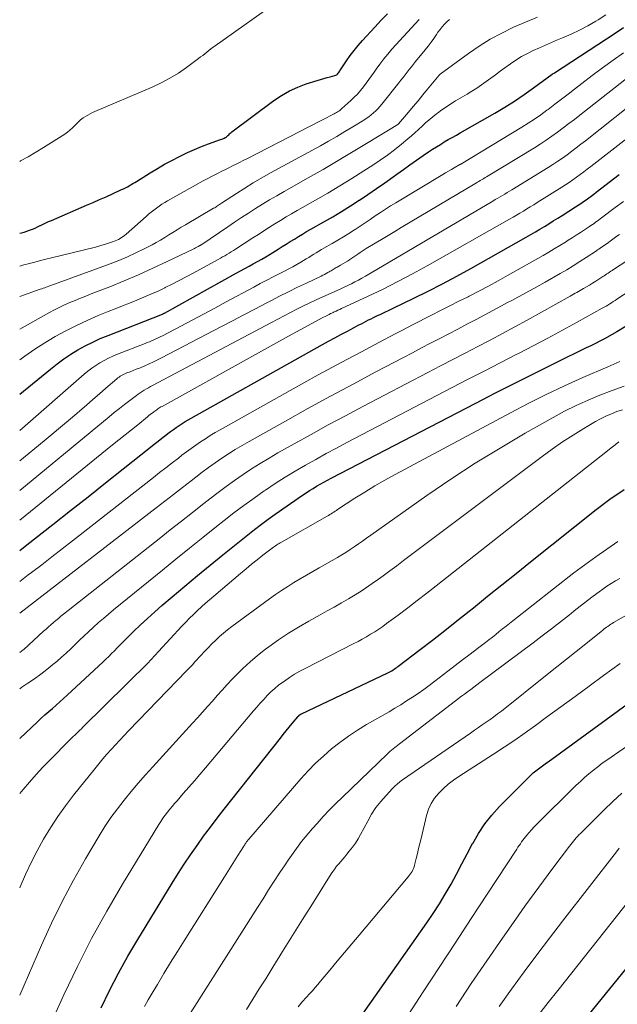
# Model space of a CAD drawing. Units: feet. Extents: x 1924999 to 1930005, y 495678 to 500008.
# Drawn here: x 1925000 to 1925113, y 497056 to 497242 of the extents above; entities that cross this region are included whole.
import ezdxf

# ---------------------------------------------------------------- set-up
doc = ezdxf.new("R2010")
doc.units = ezdxf.units.FT
doc.header["$LTSCALE"] = 100
doc.header["$MEASUREMENT"] = 0
doc.layers.add('CONTOUR INDEX', color=32, linetype='Continuous', lineweight=25)
doc.layers.add('CONTOUR INTERMEDIATE', color=40, linetype='Continuous', lineweight=15)

msp = doc.modelspace()

# ---------------------------------------------------------------- linework, layer by layer
at = {"layer": 'CONTOUR INDEX', "flags": 128}
for points, elevation in [([(1925000, 497201.39), (1925000.32, 497201.46), (1925000.85, 497201.6), (1925001.37, 497201.77), (1925001.88, 497201.96), (1925002.39, 497202.16), (1925002.89, 497202.38), (1925003.39, 497202.61), (1925003.88, 497202.85), (1925003.92, 497202.86), (1925004.42, 497203.11), (1925004.94, 497203.36), (1925005.45, 497203.59), (1925005.97, 497203.82), (1925012.63, 497206.67), (1925013.86, 497207.2), (1925015.08, 497207.74), (1925016.31, 497208.29), (1925017.53, 497208.84), (1925019.23, 497209.62), (1925019.59, 497209.8), (1925019.95, 497209.98), (1925020.31, 497210.17), (1925020.66, 497210.36), (1925021, 497210.57), (1925021.35, 497210.77), (1925021.69, 497210.98), (1925022.04, 497211.19), (1925024.63, 497212.8), (1925025.98, 497213.61), (1925027.34, 497214.4), (1925028.73, 497215.15), (1925030.12, 497215.87), (1925030.37, 497216), (1925031.66, 497216.62), (1925032.97, 497217.2), (1925034.3, 497217.74), (1925035.64, 497218.25), (1925037.91, 497219.05), (1925038.13, 497219.13), (1925038.34, 497219.22), (1925038.55, 497219.33), (1925038.76, 497219.43), (1925038.81, 497219.46), (1925038.98, 497219.57), (1925039.14, 497219.69), (1925039.29, 497219.83), (1925039.43, 497219.98), (1925039.57, 497220.13), (1925039.72, 497220.28), (1925039.87, 497220.42), (1925040.03, 497220.54), (1925047.96, 497226.42), (1925049.39, 497227.38), (1925050.88, 497228.24), (1925052.44, 497228.94), (1925054.05, 497229.55), (1925056.12, 497230.22), (1925056.74, 497230.41), (1925057.35, 497230.59), (1925057.97, 497230.77), (1925058.59, 497230.93), (1925059.46, 497231.16), (1925059.64, 497231.22), (1925059.8, 497231.31), (1925059.95, 497231.43), (1925060.07, 497231.57), (1925060.19, 497231.73), (1925060.3, 497231.89), (1925060.41, 497232.06), (1925060.52, 497232.22), (1925061.66, 497233.93), (1925062.37, 497234.93), (1925063.1, 497235.9), (1925063.87, 497236.84), (1925064.68, 497237.76), (1925067, 497240.3), (1925068.17, 497241.56), (1925069.35, 497242.8)], 660), ([(1925000, 497171.04), (1925005.79, 497175.79), (1925007.04, 497176.77), (1925008.31, 497177.7), (1925009.63, 497178.57), (1925010.98, 497179.39), (1925012.36, 497180.16), (1925013.77, 497180.88), (1925015.21, 497181.53), (1925016.67, 497182.14), (1925026.97, 497186.16), (1925027.01, 497186.18), (1925027.11, 497186.23), (1925027.16, 497186.26), (1925027.22, 497186.29), (1925027.27, 497186.32), (1925027.32, 497186.34), (1925040.86, 497193.84), (1925041.66, 497194.29), (1925042.46, 497194.73), (1925043.26, 497195.17), (1925044.07, 497195.6), (1925044.86, 497196.05), (1925045.66, 497196.5), (1925046.44, 497196.97), (1925047.22, 497197.44), (1925048.77, 497198.4), (1925049.53, 497198.88), (1925050.29, 497199.35), (1925051.05, 497199.83), (1925051.81, 497200.31), (1925052.57, 497200.78), (1925053.34, 497201.25), (1925054.11, 497201.7), (1925054.89, 497202.15), (1925057.35, 497203.54), (1925059.04, 497204.52), (1925060.73, 497205.52), (1925062.39, 497206.56), (1925064.04, 497207.62), (1925064.08, 497207.65), (1925065.7, 497208.72), (1925067.3, 497209.81), (1925068.88, 497210.93), (1925070.45, 497212.06), (1925071.15, 497212.57), (1925072.37, 497213.45), (1925073.6, 497214.33), (1925074.84, 497215.19), (1925076.08, 497216.04), (1925077.14, 497216.75), (1925077.87, 497217.23), (1925078.6, 497217.71), (1925079.35, 497218.16), (1925080.1, 497218.61), (1925080.85, 497219.05), (1925081.61, 497219.48), (1925082.37, 497219.92), (1925083.12, 497220.35), (1925089.61, 497224.05), (1925091.49, 497225.17), (1925093.34, 497226.33), (1925095.15, 497227.55), (1925096.93, 497228.81), (1925100.43, 497231.38), (1925100.55, 497231.47), (1925100.66, 497231.52), (1925100.82, 497231.6), (1925100.84, 497231.61), (1925100.86, 497231.63), (1925100.88, 497231.64), (1925100.91, 497231.65), (1925112.31, 497239.16), (1925113.88, 497240.2)], 680), ([(1925000, 497141.56), (1925001.37, 497142.63), (1925006.27, 497146.49), (1925009.58, 497149.1), (1925012.89, 497151.71), (1925016.19, 497154.33), (1925019.5, 497156.94), (1925024.67, 497161.05), (1925025.39, 497161.61), (1925026.1, 497162.18), (1925026.82, 497162.74), (1925027.54, 497163.3), (1925027.93, 497163.61), (1925028.46, 497164.01), (1925028.99, 497164.4), (1925029.53, 497164.78), (1925030.08, 497165.16), (1925030.63, 497165.52), (1925031.2, 497165.87), (1925031.76, 497166.21), (1925032.34, 497166.54), (1925057.15, 497180.41), (1925058.28, 497181.03), (1925059.42, 497181.66), (1925060.56, 497182.27), (1925061.7, 497182.88), (1925063.08, 497183.62), (1925063.54, 497183.86), (1925063.99, 497184.1), (1925064.45, 497184.33), (1925064.9, 497184.57), (1925065.36, 497184.81), (1925065.82, 497185.04), (1925066.28, 497185.27), (1925066.74, 497185.49), (1925067.36, 497185.79), (1925068.13, 497186.16), (1925068.9, 497186.54), (1925069.67, 497186.91), (1925070.44, 497187.28), (1925074.35, 497189.16), (1925077.07, 497190.5), (1925079.77, 497191.88), (1925082.44, 497193.3), (1925085.09, 497194.76), (1925095.56, 497200.66), (1925096.42, 497201.15), (1925097.28, 497201.65), (1925098.13, 497202.15), (1925098.98, 497202.67), (1925099.82, 497203.19), (1925100.66, 497203.71), (1925101.5, 497204.23), (1925102.34, 497204.76), (1925104.87, 497206.36), (1925105.37, 497206.69), (1925105.87, 497207.02), (1925106.36, 497207.36), (1925106.85, 497207.71), (1925107.33, 497208.07), (1925107.81, 497208.42), (1925108.28, 497208.78), (1925108.76, 497209.15), (1925113.09, 497212.45)], 700), ([(1925000, 497106.1), (1925003.39, 497109.27), (1925004.08, 497109.91), (1925004.77, 497110.54), (1925005.48, 497111.16), (1925006.18, 497111.77), (1925006.89, 497112.39), (1925007.59, 497113.01), (1925008.28, 497113.63), (1925008.97, 497114.27), (1925015.73, 497120.55), (1925016.28, 497121.07), (1925016.82, 497121.59), (1925017.34, 497122.11), (1925017.86, 497122.65), (1925018.38, 497123.19), (1925018.91, 497123.72), (1925019.44, 497124.25), (1925019.97, 497124.77), (1925021.49, 497126.26), (1925022.8, 497127.52), (1925024.12, 497128.76), (1925025.47, 497129.97), (1925026.83, 497131.16), (1925028.79, 497132.83), (1925031.15, 497134.84), (1925033.52, 497136.83), (1925035.92, 497138.79), (1925038.32, 497140.75), (1925043.06, 497144.54), (1925044.32, 497145.54), (1925045.6, 497146.52), (1925046.9, 497147.47), (1925048.21, 497148.4), (1925053.36, 497152), (1925054.01, 497152.44), (1925054.67, 497152.87), (1925055.33, 497153.28), (1925056.01, 497153.68), (1925056.69, 497154.07), (1925057.38, 497154.45), (1925058.07, 497154.83), (1925058.77, 497155.2), (1925086.02, 497169.36), (1925089.77, 497171.29), (1925093.53, 497173.21), (1925097.3, 497175.09), (1925101.08, 497176.96), (1925106.94, 497179.83), (1925107.79, 497180.25), (1925108.65, 497180.68), (1925109.5, 497181.12), (1925110.35, 497181.57), (1925111.83, 497182.35), (1925111.94, 497182.41), (1925112.05, 497182.47), (1925112.15, 497182.53), (1925112.25, 497182.59), (1925112.36, 497182.65), (1925112.46, 497182.72), (1925112.56, 497182.78), (1925112.66, 497182.85), (1925116.48, 497185.22)], 720), ([(1925015.34, 497055.3), (1925016.95, 497058.59), (1925018.63, 497061.84), (1925020.42, 497065.04), (1925022.27, 497068.2), (1925028.74, 497078.8), (1925029.87, 497080.61), (1925031.03, 497082.41), (1925032.23, 497084.18), (1925033.45, 497085.94), (1925034.7, 497087.67), (1925035.98, 497089.39), (1925037.27, 497091.09), (1925038.59, 497092.78), (1925049.17, 497106.15), (1925049.72, 497106.85), (1925050.28, 497107.55), (1925050.85, 497108.24), (1925051.41, 497108.93), (1925052.47, 497110.2), (1925052.51, 497110.25), (1925052.55, 497110.3), (1925052.6, 497110.35), (1925052.64, 497110.4), (1925052.69, 497110.45), (1925052.74, 497110.5), (1925052.8, 497110.54), (1925052.85, 497110.58), (1925052.87, 497110.59), (1925052.94, 497110.64), (1925053.01, 497110.68), (1925053.08, 497110.72), (1925053.15, 497110.75), (1925069.42, 497118.5), (1925069.67, 497118.63), (1925069.92, 497118.76), (1925070.17, 497118.89), (1925070.42, 497119.03), (1925070.65, 497119.18), (1925070.89, 497119.34), (1925071.12, 497119.5), (1925071.35, 497119.67), (1925075.56, 497122.87), (1925077.88, 497124.66), (1925080.2, 497126.45), (1925082.49, 497128.27), (1925084.78, 497130.1), (1925085.59, 497130.76), (1925088.27, 497132.92), (1925090.96, 497135.08), (1925093.65, 497137.24), (1925096.35, 497139.39), (1925108.76, 497149.3), (1925111.35, 497151.24), (1925114.01, 497153.06)], 740), ([(1925063.12, 497051.83), (1925076.77, 497071.3), (1925077.99, 497073.09), (1925079.16, 497074.91), (1925080.28, 497076.76), (1925081.36, 497078.64), (1925082.39, 497080.53), (1925083.42, 497082.44), (1925084.43, 497084.35), (1925085.44, 497086.27), (1925085.45, 497086.3), (1925086.53, 497088.17), (1925087.72, 497089.97), (1925089.07, 497091.65), (1925090.52, 497093.25), (1925096.66, 497099.41), (1925096.89, 497099.62), (1925097.12, 497099.83), (1925097.36, 497100.02), (1925097.61, 497100.21), (1925097.87, 497100.39), (1925098.12, 497100.57), (1925098.37, 497100.75), (1925098.63, 497100.93), (1925098.89, 497101.12), (1925099.15, 497101.31), (1925099.4, 497101.49), (1925099.66, 497101.68), (1925115.28, 497113.05)], 760), ([(1925100.62, 497045.73), (1925132.67, 497085.17)], 780)]:
    msp.add_lwpolyline(points, dxfattribs=dict(at, elevation=elevation))
at = {"layer": 'CONTOUR INTERMEDIATE', "flags": 128}
for points, elevation in [([(1925000, 497214.95), (1925000.18, 497215.04), (1925001.63, 497215.84), (1925003.06, 497216.69), (1925004.47, 497217.55), (1925008.5, 497220.1), (1925009, 497220.45), (1925009.48, 497220.82), (1925009.93, 497221.23), (1925010.36, 497221.66), (1925010.72, 497222.06), (1925010.96, 497222.31), (1925011.21, 497222.54), (1925011.47, 497222.76), (1925011.74, 497222.97), (1925011.99, 497223.16), (1925012.4, 497223.44), (1925012.83, 497223.7), (1925013.27, 497223.94), (1925013.72, 497224.15), (1925024.98, 497228.95), (1925026.68, 497229.75), (1925028.34, 497230.63), (1925029.94, 497231.62), (1925031.49, 497232.69), (1925033.74, 497234.35), (1925034.13, 497234.65), (1925034.53, 497234.95), (1925034.92, 497235.25), (1925035.3, 497235.56), (1925035.69, 497235.87), (1925036.08, 497236.17), (1925036.48, 497236.47), (1925036.88, 497236.76), (1925049.62, 497245.88)], 656), ([(1925000, 497177.49), (1925001, 497178.23), (1925002.86, 497179.52), (1925004.76, 497180.73), (1925006.7, 497181.9), (1925008.68, 497182.99), (1925010.69, 497184.02), (1925012.74, 497184.97), (1925014.82, 497185.86), (1925016.68, 497186.61), (1925018.03, 497187.16), (1925019.38, 497187.7), (1925020.73, 497188.24), (1925022.08, 497188.77), (1925023.43, 497189.32), (1925024.76, 497189.89), (1925026.09, 497190.5), (1925027.4, 497191.12), (1925027.45, 497191.15), (1925028.77, 497191.81), (1925030.09, 497192.49), (1925031.41, 497193.18), (1925032.71, 497193.88), (1925037.45, 497196.47), (1925037.86, 497196.7), (1925038.28, 497196.93), (1925038.69, 497197.16), (1925039.1, 497197.4), (1925039.51, 497197.64), (1925039.91, 497197.88), (1925040.32, 497198.13), (1925040.71, 497198.38), (1925043.99, 497200.52), (1925045.03, 497201.19), (1925046.06, 497201.86), (1925047.1, 497202.52), (1925048.14, 497203.18), (1925049.19, 497203.83), (1925050.24, 497204.47), (1925051.3, 497205.09), (1925052.37, 497205.71), (1925055.8, 497207.64), (1925058.11, 497208.97), (1925060.41, 497210.33), (1925062.68, 497211.73), (1925064.93, 497213.16), (1925066.59, 497214.23), (1925067.99, 497215.16), (1925069.36, 497216.13), (1925070.69, 497217.15), (1925072, 497218.2), (1925073.19, 497219.19), (1925073.88, 497219.78), (1925074.56, 497220.37), (1925075.23, 497220.98), (1925075.89, 497221.59), (1925076.56, 497222.2), (1925077.24, 497222.8), (1925077.94, 497223.37), (1925078.65, 497223.93), (1925078.83, 497224.07), (1925079.65, 497224.68), (1925080.48, 497225.26), (1925081.34, 497225.81), (1925082.21, 497226.35), (1925084.39, 497227.64), (1925085.31, 497228.2), (1925086.23, 497228.79), (1925087.12, 497229.39), (1925088, 497230.02), (1925088.88, 497230.66), (1925089.75, 497231.3), (1925090.62, 497231.94), (1925091.5, 497232.57), (1925092.59, 497233.37), (1925093.62, 497234.07), (1925094.68, 497234.73), (1925095.77, 497235.33), (1925096.89, 497235.88), (1925098.03, 497236.39), (1925099.18, 497236.89), (1925100.33, 497237.38), (1925101.48, 497237.86), (1925102.41, 497238.24), (1925104.02, 497238.95), (1925105.59, 497239.7), (1925107.14, 497240.53), (1925108.65, 497241.4), (1925109.1, 497241.67), (1925110.59, 497242.6)], 676), ([(1925000, 497183.28), (1925005.51, 497186.38), (1925006.47, 497186.9), (1925007.45, 497187.4), (1925008.44, 497187.87), (1925009.45, 497188.31), (1925010.46, 497188.73), (1925011.47, 497189.15), (1925012.49, 497189.56), (1925013.51, 497189.96), (1925016.98, 497191.32), (1925019.72, 497192.43), (1925022.44, 497193.58), (1925025.14, 497194.79), (1925027.82, 497196.05), (1925032.73, 497198.42), (1925032.96, 497198.53), (1925033.19, 497198.65), (1925033.42, 497198.76), (1925033.64, 497198.88), (1925034, 497199.08), (1925034.05, 497199.1), (1925034.09, 497199.13), (1925034.14, 497199.15), (1925034.18, 497199.18), (1925034.23, 497199.2), (1925034.27, 497199.23), (1925034.31, 497199.26), (1925034.36, 497199.29), (1925039.24, 497202.61), (1925040.54, 497203.49), (1925041.84, 497204.35), (1925043.16, 497205.2), (1925044.48, 497206.05), (1925045.81, 497206.87), (1925047.15, 497207.69), (1925048.5, 497208.48), (1925049.86, 497209.26), (1925054.39, 497211.82), (1925057.25, 497213.45), (1925060.1, 497215.11), (1925062.93, 497216.8), (1925065.76, 497218.5), (1925071.35, 497221.93), (1925071.36, 497221.94), (1925071.38, 497221.95), (1925071.4, 497221.96), (1925071.41, 497221.97), (1925071.47, 497222.02), (1925073.32, 497224.22), (1925074.23, 497225.31), (1925075.14, 497226.4), (1925076.04, 497227.49), (1925076.95, 497228.58), (1925079.11, 497231.19), (1925079.15, 497231.24), (1925079.24, 497231.35), (1925079.29, 497231.41), (1925084.63, 497235.3), (1925086.67, 497236.69), (1925088.76, 497237.99), (1925090.92, 497239.16), (1925093.14, 497240.25), (1925095.41, 497241.23), (1925097.7, 497242.15)], 672), ([(1925000, 497189.47), (1925003.89, 497190.84), (1925004.17, 497190.94), (1925004.45, 497191.03), (1925004.73, 497191.13), (1925005.01, 497191.23), (1925005.16, 497191.28), (1925005.51, 497191.4), (1925005.87, 497191.52), (1925006.22, 497191.65), (1925006.57, 497191.78), (1925017.06, 497195.64), (1925018.69, 497196.28), (1925020.31, 497196.96), (1925021.9, 497197.69), (1925023.47, 497198.46), (1925024.96, 497199.23), (1925025.77, 497199.66), (1925026.57, 497200.11), (1925027.36, 497200.58), (1925028.13, 497201.07), (1925028.91, 497201.56), (1925029.69, 497202.05), (1925030.47, 497202.52), (1925031.26, 497202.99), (1925036.59, 497206.11), (1925036.78, 497206.22), (1925036.97, 497206.34), (1925037.15, 497206.46), (1925037.34, 497206.58), (1925037.53, 497206.7), (1925037.71, 497206.82), (1925037.9, 497206.94), (1925038.08, 497207.06), (1925040.87, 497208.88), (1925042.46, 497209.9), (1925044.07, 497210.89), (1925045.7, 497211.84), (1925047.34, 497212.77), (1925056.72, 497217.91), (1925058.27, 497218.78), (1925059.81, 497219.66), (1925061.33, 497220.56), (1925062.85, 497221.48), (1925064.9, 497222.74), (1925065.38, 497223.05), (1925065.84, 497223.38), (1925066.3, 497223.73), (1925066.74, 497224.09), (1925067.16, 497224.48), (1925067.56, 497224.88), (1925067.95, 497225.31), (1925068.31, 497225.74), (1925071.53, 497229.77), (1925071.92, 497230.27), (1925072.32, 497230.77), (1925072.71, 497231.27), (1925073.1, 497231.77), (1925073.49, 497232.28), (1925073.89, 497232.78), (1925074.28, 497233.27), (1925074.68, 497233.77), (1925076.49, 497236.01), (1925077.04, 497236.71), (1925077.59, 497237.43), (1925078.11, 497238.16), (1925078.63, 497238.9), (1925078.9, 497239.3), (1925079.29, 497239.83), (1925079.69, 497240.34), (1925080.14, 497240.83), (1925080.6, 497241.29), (1925081.1, 497241.71)], 668), ([(1925000, 497195.21), (1925000.78, 497195.41), (1925001.82, 497195.68), (1925002.86, 497195.96), (1925003.91, 497196.23), (1925004.95, 497196.5), (1925006, 497196.76), (1925014.03, 497198.74), (1925014.75, 497198.92), (1925015.48, 497199.12), (1925016.2, 497199.34), (1925016.91, 497199.57), (1925017.68, 497199.82), (1925018.01, 497199.94), (1925018.33, 497200.07), (1925018.64, 497200.22), (1925018.94, 497200.39), (1925019.23, 497200.57), (1925019.52, 497200.77), (1925019.79, 497200.98), (1925020.06, 497201.2), (1925023.85, 497204.57), (1925024.32, 497204.98), (1925024.8, 497205.38), (1925025.29, 497205.77), (1925025.79, 497206.15), (1925026.31, 497206.51), (1925026.83, 497206.86), (1925027.36, 497207.19), (1925027.9, 497207.51), (1925033.63, 497210.75), (1925034.48, 497211.22), (1925035.34, 497211.68), (1925036.2, 497212.13), (1925037.07, 497212.56), (1925037.47, 497212.75), (1925038.14, 497213.08), (1925038.81, 497213.42), (1925039.48, 497213.75), (1925040.15, 497214.09), (1925040.82, 497214.43), (1925041.49, 497214.77), (1925042.16, 497215.11), (1925042.82, 497215.45), (1925052.97, 497220.68), (1925054.06, 497221.24), (1925055.15, 497221.8), (1925056.25, 497222.35), (1925057.35, 497222.91), (1925059.09, 497223.78), (1925059.31, 497223.9), (1925059.53, 497224.02), (1925059.75, 497224.15), (1925059.97, 497224.29), (1925060.18, 497224.43), (1925060.38, 497224.58), (1925060.58, 497224.74), (1925060.77, 497224.91), (1925062.48, 497226.44), (1925063.11, 497227.04), (1925063.71, 497227.66), (1925064.28, 497228.31), (1925064.83, 497228.99), (1925065.35, 497229.68), (1925065.87, 497230.38), (1925066.38, 497231.09), (1925066.88, 497231.8), (1925067.25, 497232.35), (1925067.95, 497233.32), (1925068.68, 497234.27), (1925069.44, 497235.2), (1925070.23, 497236.1), (1925075.34, 497241.71)], 664), ([(1925000, 497164.17), (1925012.15, 497174.81), (1925012.86, 497175.4), (1925013.58, 497175.96), (1925014.34, 497176.48), (1925015.12, 497176.97), (1925015.92, 497177.42), (1925016.74, 497177.85), (1925017.57, 497178.23), (1925018.42, 497178.58), (1925023.64, 497180.6), (1925024.06, 497180.77), (1925024.47, 497180.93), (1925024.89, 497181.1), (1925025.3, 497181.28), (1925025.7, 497181.46), (1925026.11, 497181.65), (1925026.51, 497181.85), (1925026.91, 497182.05), (1925030.39, 497183.89), (1925032.53, 497185.02), (1925034.67, 497186.15), (1925036.8, 497187.29), (1925038.93, 497188.43), (1925044.17, 497191.25), (1925045.39, 497191.9), (1925046.61, 497192.54), (1925047.84, 497193.18), (1925049.06, 497193.81), (1925049.97, 497194.27), (1925050.74, 497194.68), (1925051.51, 497195.09), (1925052.27, 497195.52), (1925053.02, 497195.95), (1925053.56, 497196.27), (1925054.04, 497196.55), (1925054.52, 497196.84), (1925055, 497197.14), (1925055.47, 497197.44), (1925055.95, 497197.73), (1925056.43, 497198.03), (1925056.91, 497198.31), (1925057.4, 497198.59), (1925058.94, 497199.46), (1925060, 497200.07), (1925061.06, 497200.7), (1925062.1, 497201.35), (1925063.13, 497202.02), (1925063.27, 497202.1), (1925064.23, 497202.74), (1925065.18, 497203.38), (1925066.13, 497204.02), (1925067.08, 497204.67), (1925068.03, 497205.32), (1925068.99, 497205.95), (1925069.96, 497206.56), (1925070.94, 497207.16), (1925079.8, 497212.45), (1925080.34, 497212.77), (1925080.89, 497213.09), (1925081.43, 497213.41), (1925081.97, 497213.73), (1925083.03, 497214.34), (1925083.05, 497214.35), (1925083.06, 497214.36), (1925083.08, 497214.37), (1925083.09, 497214.38), (1925083.16, 497214.42), (1925083.17, 497214.43), (1925083.19, 497214.44), (1925083.2, 497214.44), (1925083.22, 497214.45), (1925094.71, 497221.38), (1925095.93, 497222.14), (1925097.13, 497222.93), (1925098.3, 497223.75), (1925099.46, 497224.6), (1925099.68, 497224.77), (1925100.93, 497225.72), (1925102.18, 497226.68), (1925103.43, 497227.64), (1925104.67, 497228.6), (1925106.04, 497229.67), (1925107.98, 497231.15), (1925109.94, 497232.61), (1925111.92, 497234.04), (1925113.91, 497235.44)], 684), ([(1925000, 497158.45), (1925004.59, 497162.22), (1925006.14, 497163.51), (1925007.68, 497164.8), (1925009.22, 497166.1), (1925010.76, 497167.41), (1925011.35, 497167.92), (1925012.58, 497168.98), (1925013.82, 497170.04), (1925015.05, 497171.1), (1925016.28, 497172.16), (1925018.33, 497173.92), (1925018.54, 497174.1), (1925018.76, 497174.26), (1925018.98, 497174.42), (1925019.22, 497174.56), (1925019.46, 497174.7), (1925019.7, 497174.82), (1925019.95, 497174.94), (1925020.21, 497175.04), (1925020.84, 497175.28), (1925021.42, 497175.51), (1925021.99, 497175.73), (1925022.57, 497175.97), (1925023.14, 497176.2), (1925023.61, 497176.4), (1925024.41, 497176.75), (1925025.21, 497177.12), (1925026, 497177.5), (1925026.78, 497177.9), (1925038.04, 497183.79), (1925040.15, 497184.9), (1925042.26, 497186), (1925044.37, 497187.1), (1925046.48, 497188.2), (1925047.37, 497188.66), (1925049.04, 497189.52), (1925050.72, 497190.37), (1925052.4, 497191.2), (1925054.1, 497192.01), (1925056.84, 497193.32), (1925057.17, 497193.47), (1925057.49, 497193.63), (1925057.81, 497193.8), (1925058.12, 497193.98), (1925058.36, 497194.11), (1925058.55, 497194.22), (1925058.75, 497194.33), (1925058.94, 497194.45), (1925059.14, 497194.57), (1925059.33, 497194.69), (1925059.52, 497194.81), (1925059.72, 497194.92), (1925059.91, 497195.03), (1925060.53, 497195.38), (1925060.96, 497195.63), (1925061.39, 497195.88), (1925061.81, 497196.15), (1925062.22, 497196.41), (1925062.28, 497196.45), (1925062.66, 497196.7), (1925063.05, 497196.96), (1925063.43, 497197.22), (1925063.81, 497197.48), (1925064.2, 497197.74), (1925064.58, 497198), (1925064.97, 497198.25), (1925065.37, 497198.49), (1925067.04, 497199.51), (1925068.27, 497200.25), (1925069.5, 497201), (1925070.74, 497201.74), (1925071.98, 497202.48), (1925086.14, 497210.9), (1925086.38, 497211.04), (1925086.62, 497211.18), (1925086.86, 497211.32), (1925087.1, 497211.46), (1925087.34, 497211.6), (1925087.58, 497211.74), (1925087.82, 497211.89), (1925088.05, 497212.03), (1925097.08, 497217.52), (1925098.2, 497218.23), (1925099.31, 497218.95), (1925100.4, 497219.71), (1925101.48, 497220.48), (1925102.54, 497221.27), (1925103.6, 497222.07), (1925104.65, 497222.88), (1925105.69, 497223.7), (1925116.78, 497232.43)], 688), ([(1925000, 497152.88), (1925016.89, 497166.78), (1925017.85, 497167.56), (1925018.81, 497168.33), (1925019.78, 497169.09), (1925020.76, 497169.84), (1925022.01, 497170.79), (1925022.37, 497171.06), (1925022.74, 497171.31), (1925023.12, 497171.56), (1925023.5, 497171.8), (1925023.89, 497172.02), (1925024.29, 497172.25), (1925024.68, 497172.47), (1925025.08, 497172.68), (1925047.52, 497184.59), (1925048.71, 497185.22), (1925049.9, 497185.85), (1925051.1, 497186.46), (1925052.3, 497187.08), (1925053.51, 497187.68), (1925054.72, 497188.27), (1925055.94, 497188.84), (1925057.17, 497189.4), (1925059.89, 497190.62), (1925060.56, 497190.92), (1925061.22, 497191.23), (1925061.88, 497191.54), (1925062.54, 497191.86), (1925062.57, 497191.87), (1925063.24, 497192.21), (1925063.9, 497192.55), (1925064.55, 497192.91), (1925065.2, 497193.28), (1925089.28, 497207.48), (1925089.72, 497207.74), (1925090.17, 497208), (1925090.62, 497208.26), (1925091.06, 497208.53), (1925091.51, 497208.79), (1925091.95, 497209.06), (1925092.4, 497209.32), (1925092.84, 497209.59), (1925099.68, 497213.8), (1925100.6, 497214.38), (1925101.5, 497214.97), (1925102.39, 497215.59), (1925103.27, 497216.21), (1925104.14, 497216.86), (1925105, 497217.51), (1925105.86, 497218.17), (1925106.71, 497218.84), (1925123.65, 497232.26)], 692), ([(1925000, 497147.25), (1925017.52, 497161.46), (1925018.71, 497162.42), (1925019.89, 497163.38), (1925021.08, 497164.34), (1925022.26, 497165.29), (1925024.13, 497166.79), (1925024.38, 497167), (1925024.64, 497167.2), (1925024.89, 497167.4), (1925025.15, 497167.6), (1925025.28, 497167.71), (1925025.47, 497167.85), (1925025.66, 497167.99), (1925025.85, 497168.12), (1925026.05, 497168.26), (1925026.24, 497168.38), (1925026.44, 497168.51), (1925026.65, 497168.63), (1925026.85, 497168.74), (1925043.89, 497178.21), (1925046.17, 497179.47), (1925048.45, 497180.73), (1925050.73, 497181.98), (1925053.02, 497183.22), (1925057.08, 497185.43), (1925057.34, 497185.57), (1925057.6, 497185.71), (1925057.85, 497185.84), (1925058.11, 497185.97), (1925058.37, 497186.1), (1925058.63, 497186.23), (1925058.9, 497186.35), (1925059.16, 497186.47), (1925059.33, 497186.55), (1925059.68, 497186.71), (1925060.03, 497186.87), (1925060.38, 497187.03), (1925060.73, 497187.19), (1925065.72, 497189.52), (1925068.54, 497190.88), (1925071.35, 497192.29), (1925074.11, 497193.76), (1925076.86, 497195.27), (1925092.41, 497204.07), (1925093.07, 497204.45), (1925093.72, 497204.83), (1925094.37, 497205.21), (1925095.02, 497205.59), (1925095.67, 497205.98), (1925096.32, 497206.38), (1925096.96, 497206.77), (1925097.6, 497207.17), (1925102.28, 497210.08), (1925102.98, 497210.53), (1925103.68, 497211), (1925104.37, 497211.48), (1925105.06, 497211.96), (1925105.73, 497212.46), (1925106.41, 497212.97), (1925107.07, 497213.47), (1925107.74, 497213.99), (1925117.34, 497221.44)], 696), ([(1925000, 497135.71), (1925001.62, 497136.94), (1925002.2, 497137.39), (1925004.15, 497138.88), (1925006.09, 497140.38), (1925008.03, 497141.88), (1925009.96, 497143.39), (1925025.21, 497155.31), (1925026.39, 497156.24), (1925027.57, 497157.16), (1925028.75, 497158.08), (1925029.93, 497159), (1925030.58, 497159.51), (1925031.44, 497160.17), (1925032.32, 497160.82), (1925033.21, 497161.44), (1925034.11, 497162.06), (1925035.02, 497162.65), (1925035.94, 497163.23), (1925036.88, 497163.79), (1925037.82, 497164.33), (1925053.62, 497173.17), (1925056.32, 497174.67), (1925059.02, 497176.15), (1925061.73, 497177.61), (1925064.45, 497179.06), (1925067.73, 497180.79), (1925068.81, 497181.36), (1925069.89, 497181.92), (1925070.98, 497182.49), (1925072.07, 497183.06), (1925073.15, 497183.62), (1925074.24, 497184.18), (1925075.33, 497184.74), (1925076.42, 497185.3), (1925077.68, 497185.94), (1925079.4, 497186.81), (1925081.12, 497187.69), (1925082.85, 497188.56), (1925084.57, 497189.43), (1925084.79, 497189.54), (1925086.62, 497190.48), (1925088.44, 497191.43), (1925090.24, 497192.42), (1925092.03, 497193.42), (1925098.74, 497197.23), (1925099.79, 497197.84), (1925100.85, 497198.46), (1925101.89, 497199.1), (1925102.93, 497199.74), (1925103.44, 497200.07), (1925104.22, 497200.56), (1925104.99, 497201.05), (1925105.76, 497201.55), (1925106.52, 497202.04), (1925107.46, 497202.65), (1925107.76, 497202.85), (1925108.05, 497203.05), (1925108.34, 497203.25), (1925108.63, 497203.46), (1925108.92, 497203.67), (1925109.21, 497203.89), (1925109.49, 497204.1), (1925109.78, 497204.31), (1925112.33, 497206.23), (1925113.91, 497207.4)], 704), ([(1925000, 497115.48), (1925000.41, 497115.76), (1925001.56, 497116.53), (1925002.77, 497117.36), (1925003.96, 497118.22), (1925005.12, 497119.12), (1925006.27, 497120.04), (1925007, 497120.65), (1925007.89, 497121.41), (1925008.77, 497122.19), (1925009.62, 497122.99), (1925010.46, 497123.8), (1925011.3, 497124.62), (1925012.14, 497125.44), (1925012.99, 497126.24), (1925013.85, 497127.03), (1925013.95, 497127.12), (1925014.87, 497127.95), (1925015.8, 497128.76), (1925016.75, 497129.56), (1925017.7, 497130.35), (1925026.92, 497137.87), (1925029.46, 497139.93), (1925032.01, 497141.99), (1925034.56, 497144.03), (1925037.12, 497146.07), (1925038.56, 497147.21), (1925040.42, 497148.65), (1925042.3, 497150.07), (1925044.21, 497151.44), (1925046.14, 497152.79), (1925046.34, 497152.94), (1925048.2, 497154.17), (1925050.07, 497155.38), (1925051.98, 497156.53), (1925053.9, 497157.66), (1925055.84, 497158.75), (1925057.8, 497159.83), (1925059.76, 497160.89), (1925061.73, 497161.93), (1925081.59, 497172.29), (1925084.6, 497173.85), (1925087.61, 497175.41), (1925090.62, 497176.96), (1925093.64, 497178.5), (1925094.1, 497178.74), (1925096.88, 497180.18), (1925099.65, 497181.63), (1925102.4, 497183.12), (1925105.14, 497184.62), (1925109.9, 497187.25), (1925110.25, 497187.45), (1925110.6, 497187.65), (1925110.95, 497187.86), (1925111.29, 497188.08), (1925111.64, 497188.29), (1925111.98, 497188.51), (1925112.32, 497188.73), (1925112.66, 497188.95), (1925138.79, 497205.97)], 716), ([(1925110.42, 497199.21), (1925110.51, 497199.28), (1925110.61, 497199.34), (1925110.7, 497199.41), (1925110.79, 497199.48), (1925111.61, 497200.09), (1925112.11, 497200.46), (1925112.62, 497200.82), (1925113.13, 497201.18)], 708), ([(1925000, 497129.72), (1925025.73, 497149.59), (1925027.38, 497150.87), (1925029.03, 497152.15), (1925030.68, 497153.43), (1925032.32, 497154.71), (1925033.22, 497155.41), (1925034.43, 497156.33), (1925035.64, 497157.23), (1925036.88, 497158.11), (1925038.13, 497158.97), (1925039.39, 497159.79), (1925040.67, 497160.6), (1925041.97, 497161.38), (1925043.28, 497162.13), (1925050.11, 497165.97), (1925054.36, 497168.33), (1925058.62, 497170.66), (1925062.9, 497172.96), (1925067.19, 497175.24), (1925072.37, 497177.96), (1925074.08, 497178.86), (1925075.8, 497179.76), (1925077.51, 497180.65), (1925079.23, 497181.54), (1925080.95, 497182.44), (1925082.66, 497183.33), (1925084.37, 497184.24), (1925086.08, 497185.15), (1925090.87, 497187.7), (1925091.91, 497188.25), (1925092.94, 497188.8), (1925093.98, 497189.35), (1925095.02, 497189.9), (1925096.05, 497190.45), (1925097.08, 497191.01), (1925098.11, 497191.58), (1925099.13, 497192.16), (1925101.94, 497193.78), (1925103.19, 497194.52), (1925104.42, 497195.26), (1925105.64, 497196.04), (1925106.86, 497196.82), (1925108.78, 497198.1), (1925109.02, 497198.26), (1925109.26, 497198.42), (1925109.51, 497198.58), (1925109.75, 497198.75), (1925110.05, 497198.95), (1925110.14, 497199.01), (1925110.23, 497199.08), (1925110.33, 497199.14), (1925110.42, 497199.21)], 708), ([(1925000, 497122.29), (1925000.67, 497122.79), (1925000.76, 497122.86), (1925004.52, 497126.32), (1925004.97, 497126.74), (1925005.43, 497127.15), (1925005.89, 497127.56), (1925006.36, 497127.97), (1925006.83, 497128.37), (1925007.3, 497128.76), (1925007.78, 497129.15), (1925008.26, 497129.54), (1925026.3, 497143.77), (1925028.41, 497145.43), (1925030.51, 497147.09), (1925032.61, 497148.74), (1925034.72, 497150.4), (1925035.88, 497151.31), (1925037.42, 497152.49), (1925038.97, 497153.65), (1925040.55, 497154.77), (1925042.14, 497155.88), (1925043.75, 497156.94), (1925045.39, 497157.98), (1925047.04, 497158.98), (1925048.72, 497159.95), (1925051.76, 497161.66), (1925054.98, 497163.46), (1925058.21, 497165.23), (1925061.45, 497166.98), (1925064.71, 497168.7), (1925077.01, 497175.14), (1925079.36, 497176.36), (1925081.7, 497177.59), (1925084.05, 497178.81), (1925086.39, 497180.03), (1925088.73, 497181.26), (1925091.07, 497182.5), (1925093.39, 497183.76), (1925095.71, 497185.03), (1925103.83, 497189.54), (1925104.14, 497189.72), (1925104.46, 497189.89), (1925104.78, 497190.07), (1925105.1, 497190.24), (1925105.42, 497190.42), (1925105.73, 497190.59), (1925106.05, 497190.77), (1925106.36, 497190.95), (1925106.91, 497191.28), (1925107.5, 497191.62), (1925108.08, 497191.98), (1925108.66, 497192.34), (1925109.23, 497192.72), (1925110, 497193.22), (1925110.25, 497193.39), (1925110.51, 497193.56), (1925110.76, 497193.73), (1925111.01, 497193.89), (1925111.26, 497194.06), (1925111.51, 497194.23), (1925111.77, 497194.39), (1925112.02, 497194.56), (1925118.65, 497198.92)], 712), ([(1925000, 497095.7), (1925000.64, 497096.47), (1925001.86, 497097.89), (1925003.1, 497099.29), (1925004.37, 497100.66), (1925005.67, 497102.01), (1925009.46, 497105.85), (1925009.77, 497106.15), (1925010.07, 497106.45), (1925010.38, 497106.75), (1925010.7, 497107.05), (1925011.01, 497107.34), (1925011.32, 497107.64), (1925011.63, 497107.94), (1925011.93, 497108.24), (1925024.33, 497120.51), (1925024.57, 497120.75), (1925024.81, 497121), (1925025.04, 497121.24), (1925025.27, 497121.49), (1925025.5, 497121.74), (1925025.73, 497121.99), (1925025.96, 497122.24), (1925026.19, 497122.49), (1925030.61, 497127.3), (1925031.31, 497128.05), (1925032.03, 497128.79), (1925032.77, 497129.51), (1925033.51, 497130.22), (1925034.27, 497130.92), (1925035.04, 497131.61), (1925035.81, 497132.28), (1925036.6, 497132.96), (1925041.64, 497137.23), (1925042.69, 497138.1), (1925043.74, 497138.97), (1925044.81, 497139.82), (1925045.89, 497140.66), (1925047.65, 497142.02), (1925047.85, 497142.17), (1925048.06, 497142.32), (1925048.27, 497142.46), (1925048.49, 497142.6), (1925048.7, 497142.73), (1925048.92, 497142.86), (1925049.14, 497142.99), (1925049.36, 497143.12), (1925058.01, 497148.03), (1925058.26, 497148.18), (1925058.51, 497148.33), (1925058.75, 497148.49), (1925059, 497148.65), (1925059.24, 497148.81), (1925059.48, 497148.97), (1925059.73, 497149.13), (1925059.97, 497149.29), (1925063.21, 497151.4), (1925065.08, 497152.58), (1925066.98, 497153.74), (1925068.9, 497154.84), (1925070.85, 497155.91), (1925092.56, 497167.55), (1925095.93, 497169.3), (1925099.33, 497171), (1925102.77, 497172.62), (1925106.23, 497174.18), (1925110.92, 497176.23), (1925112.06, 497176.73), (1925113.21, 497177.22)], 724), ([(1925000, 497077.96), (1925000.07, 497078.14), (1925001.08, 497080.44), (1925002.14, 497082.71), (1925003.3, 497084.93), (1925004.51, 497087.12), (1925005.82, 497089.26), (1925007.19, 497091.36), (1925008.65, 497093.39), (1925010.17, 497095.39), (1925014.15, 497100.38), (1925014.91, 497101.31), (1925015.68, 497102.23), (1925016.46, 497103.13), (1925017.26, 497104.03), (1925018.07, 497104.91), (1925018.88, 497105.79), (1925019.71, 497106.66), (1925020.53, 497107.53), (1925031.53, 497118.91), (1925031.9, 497119.3), (1925032.27, 497119.69), (1925032.63, 497120.08), (1925032.99, 497120.47), (1925034.17, 497121.76), (1925034.85, 497122.49), (1925035.54, 497123.22), (1925036.25, 497123.93), (1925036.97, 497124.64), (1925037.7, 497125.32), (1925038.45, 497125.98), (1925039.23, 497126.62), (1925040.03, 497127.23), (1925047.11, 497132.44), (1925048.24, 497133.24), (1925049.38, 497134.03), (1925050.55, 497134.77), (1925051.73, 497135.49), (1925052.92, 497136.2), (1925054.12, 497136.89), (1925055.32, 497137.59), (1925056.52, 497138.28), (1925059.93, 497140.23), (1925060.74, 497140.71), (1925061.54, 497141.21), (1925062.33, 497141.72), (1925063.11, 497142.26), (1925063.89, 497142.8), (1925064.66, 497143.34), (1925065.43, 497143.89), (1925066.21, 497144.43), (1925076.82, 497151.93), (1925081.35, 497155.03), (1925085.94, 497158.03), (1925090.61, 497160.89), (1925095.35, 497163.66), (1925100.64, 497166.66), (1925102.8, 497167.81), (1925104.98, 497168.91), (1925107.21, 497169.91), (1925109.46, 497170.84), (1925111.75, 497171.71), (1925114.05, 497172.56)], 728), ([(1925000, 497057.7), (1925004.09, 497067.09), (1925005.99, 497071.26), (1925008, 497075.37), (1925010.15, 497079.4), (1925012.41, 497083.39), (1925014.97, 497087.71), (1925016.06, 497089.47), (1925017.21, 497091.19), (1925018.42, 497092.86), (1925019.69, 497094.49), (1925021.01, 497096.09), (1925022.34, 497097.67), (1925023.71, 497099.22), (1925025.09, 497100.76), (1925032.62, 497108.99), (1925033.56, 497110.02), (1925034.49, 497111.06), (1925035.42, 497112.11), (1925036.35, 497113.15), (1925037.27, 497114.2), (1925038.21, 497115.24), (1925039.16, 497116.26), (1925040.11, 497117.28), (1925040.77, 497117.97), (1925042.09, 497119.29), (1925043.45, 497120.56), (1925044.88, 497121.76), (1925046.35, 497122.92), (1925046.97, 497123.38), (1925048.81, 497124.69), (1925050.68, 497125.94), (1925052.6, 497127.12), (1925054.55, 497128.25), (1925056.67, 497129.41), (1925058.01, 497130.15), (1925059.35, 497130.9), (1925060.68, 497131.66), (1925062, 497132.42), (1925063.31, 497133.21), (1925064.61, 497134.02), (1925065.88, 497134.87), (1925067.13, 497135.75), (1925067.24, 497135.83), (1925068.54, 497136.78), (1925069.83, 497137.72), (1925071.12, 497138.68), (1925072.4, 497139.64), (1925098.53, 497159.3), (1925100.45, 497160.7), (1925102.41, 497162.05), (1925104.41, 497163.34), (1925106.44, 497164.58), (1925108.62, 497165.86), (1925109.59, 497166.4), (1925110.59, 497166.9), (1925111.61, 497167.34), (1925112.65, 497167.75), (1925113.71, 497168.11)], 732), ([(1925004.15, 497048.58), (1925008.34, 497057.76), (1925010.9, 497063.09), (1925013.57, 497068.35), (1925016.42, 497073.52), (1925019.4, 497078.62), (1925026.24, 497089.88), (1925026.62, 497090.47), (1925027.01, 497091.06), (1925027.42, 497091.63), (1925027.86, 497092.19), (1925028.3, 497092.74), (1925028.75, 497093.29), (1925029.21, 497093.83), (1925029.68, 497094.36), (1925030.85, 497095.7), (1925031.9, 497096.9), (1925032.95, 497098.11), (1925033.99, 497099.32), (1925035.03, 497100.54), (1925044.12, 497111.3), (1925044.75, 497112.03), (1925045.39, 497112.76), (1925046.05, 497113.48), (1925046.71, 497114.18), (1925047.39, 497114.87), (1925048.11, 497115.52), (1925048.85, 497116.13), (1925049.62, 497116.71), (1925049.93, 497116.93), (1925050.89, 497117.58), (1925051.86, 497118.2), (1925052.86, 497118.78), (1925053.88, 497119.33), (1925063.01, 497124), (1925063.82, 497124.42), (1925064.62, 497124.85), (1925065.41, 497125.3), (1925066.19, 497125.75), (1925066.97, 497126.23), (1925067.73, 497126.72), (1925068.48, 497127.23), (1925069.22, 497127.76), (1925071.39, 497129.38), (1925073.2, 497130.73), (1925075, 497132.1), (1925076.79, 497133.48), (1925078.58, 497134.88), (1925110.89, 497160.36), (1925111.6, 497160.92), (1925112.3, 497161.47), (1925113.01, 497162.03)], 736), ([(1925023.55, 497055.54), (1925024.25, 497056.8), (1925024.97, 497058.05), (1925025.97, 497059.72), (1925027.21, 497061.78), (1925028.47, 497063.84), (1925029.74, 497065.9), (1925031.02, 497067.94), (1925038.62, 497079.99), (1925039.26, 497081), (1925039.9, 497082.02), (1925040.54, 497083.03), (1925041.18, 497084.04), (1925042.27, 497085.77), (1925042.36, 497085.92), (1925042.46, 497086.07), (1925042.56, 497086.22), (1925042.65, 497086.36), (1925042.74, 497086.5), (1925042.8, 497086.58), (1925042.85, 497086.66), (1925042.91, 497086.74), (1925042.96, 497086.82), (1925043.02, 497086.89), (1925043.08, 497086.97), (1925043.15, 497087.05), (1925043.21, 497087.12), (1925053.05, 497098.48), (1925054.41, 497099.97), (1925055.82, 497101.42), (1925057.29, 497102.79), (1925058.82, 497104.12), (1925060.41, 497105.37), (1925062.04, 497106.56), (1925063.73, 497107.67), (1925065.45, 497108.72), (1925069.67, 497111.15), (1925070.79, 497111.8), (1925071.9, 497112.47), (1925072.99, 497113.17), (1925074.08, 497113.87), (1925075.15, 497114.6), (1925076.21, 497115.34), (1925077.25, 497116.11), (1925078.29, 497116.89), (1925080.75, 497118.79), (1925082.15, 497119.87), (1925083.55, 497120.94), (1925084.95, 497122.01), (1925086.36, 497123.08), (1925087.85, 497124.22), (1925088.51, 497124.72), (1925089.16, 497125.23), (1925089.81, 497125.74), (1925090.46, 497126.26), (1925091.1, 497126.77), (1925091.75, 497127.29), (1925092.4, 497127.8), (1925093.05, 497128.32), (1925104.56, 497137.32), (1925108.65, 497140.35), (1925112.82, 497143.23)], 744), ([(1925032.14, 497054.22), (1925044.85, 497074.24), (1925045.9, 497075.88), (1925046.96, 497077.53), (1925048.02, 497079.17), (1925049.08, 497080.8), (1925050.05, 497082.28), (1925050.64, 497083.17), (1925051.25, 497084.05), (1925051.87, 497084.93), (1925052.5, 497085.79), (1925053.16, 497086.64), (1925053.83, 497087.48), (1925054.52, 497088.3), (1925055.22, 497089.11), (1925056.09, 497090.09), (1925057.26, 497091.36), (1925058.44, 497092.62), (1925059.66, 497093.84), (1925060.89, 497095.05), (1925069.29, 497103.12), (1925069.57, 497103.38), (1925069.85, 497103.64), (1925070.14, 497103.89), (1925070.44, 497104.13), (1925070.74, 497104.37), (1925071.04, 497104.61), (1925071.34, 497104.84), (1925071.64, 497105.08), (1925082.22, 497113.18), (1925082.79, 497113.61), (1925083.36, 497114.05), (1925083.93, 497114.48), (1925084.5, 497114.91), (1925085.07, 497115.34), (1925085.64, 497115.77), (1925086.21, 497116.2), (1925086.79, 497116.63), (1925096.85, 497124.15), (1925098.58, 497125.45), (1925100.29, 497126.76), (1925102, 497128.1), (1925103.69, 497129.44), (1925104.91, 497130.42), (1925105.99, 497131.27), (1925107.08, 497132.12), (1925108.19, 497132.95), (1925109.3, 497133.76), (1925110, 497134.26), (1925110.78, 497134.81), (1925111.57, 497135.33), (1925112.39, 497135.82), (1925113.21, 497136.29)], 748), ([(1925042.79, 497055), (1925044, 497056.93), (1925045.2, 497058.86), (1925046.4, 497060.79), (1925047.73, 497062.94), (1925049.6, 497065.94), (1925051.47, 497068.94), (1925053.35, 497071.94), (1925055.23, 497074.94), (1925058.77, 497080.55), (1925059.09, 497081.04), (1925059.43, 497081.52), (1925059.79, 497081.99), (1925060.17, 497082.44), (1925060.55, 497082.89), (1925060.93, 497083.35), (1925061.31, 497083.8), (1925061.7, 497084.25), (1925062.17, 497084.82), (1925062.76, 497085.57), (1925063.32, 497086.35), (1925063.83, 497087.16), (1925064.3, 497087.99), (1925065.64, 497090.53), (1925066.39, 497091.82), (1925067.21, 497093.07), (1925068.12, 497094.24), (1925069.1, 497095.37), (1925070.3, 497096.65), (1925070.74, 497097.09), (1925071.2, 497097.51), (1925071.69, 497097.9), (1925072.19, 497098.27), (1925085.06, 497107.13), (1925085.79, 497107.64), (1925086.53, 497108.14), (1925087.26, 497108.65), (1925088, 497109.15), (1925088.73, 497109.66), (1925089.45, 497110.19), (1925090.16, 497110.72), (1925090.86, 497111.27), (1925099.53, 497118.16), (1925101.35, 497119.61), (1925103.17, 497121.07), (1925104.99, 497122.52), (1925106.81, 497123.98), (1925109.97, 497126.51), (1925110.21, 497126.7), (1925110.45, 497126.89), (1925110.69, 497127.07), (1925110.94, 497127.25), (1925111.23, 497127.47), (1925111.33, 497127.54), (1925111.43, 497127.61), (1925111.53, 497127.68), (1925111.63, 497127.74), (1925111.73, 497127.81), (1925111.84, 497127.87), (1925111.94, 497127.93), (1925112.04, 497127.99), (1925114.92, 497129.64)], 752), ([(1925052.5, 497055.49), (1925053.29, 497056.41), (1925054.1, 497057.32), (1925054.68, 497057.94), (1925055.21, 497058.53), (1925055.74, 497059.12), (1925056.26, 497059.72), (1925056.77, 497060.32), (1925058.51, 497062.42), (1925059.88, 497064.07), (1925061.26, 497065.72), (1925062.65, 497067.37), (1925064.03, 497069.02), (1925073.27, 497080), (1925073.47, 497080.25), (1925073.66, 497080.5), (1925073.84, 497080.76), (1925074.01, 497081.02), (1925074.16, 497081.3), (1925074.29, 497081.58), (1925074.4, 497081.88), (1925074.49, 497082.18), (1925074.8, 497083.46), (1925075.03, 497084.41), (1925075.26, 497085.35), (1925075.49, 497086.3), (1925075.72, 497087.25), (1925076.75, 497091.57), (1925077.13, 497092.74), (1925077.62, 497093.84), (1925078.27, 497094.85), (1925079.04, 497095.81), (1925079.93, 497096.67), (1925080.85, 497097.5), (1925081.84, 497098.25), (1925082.86, 497098.96), (1925089.4, 497103.15), (1925091.41, 497104.46), (1925093.4, 497105.8), (1925095.37, 497107.18), (1925097.32, 497108.57), (1925099.4, 497110.1), (1925102.08, 497112.06), (1925104.76, 497114.02), (1925107.44, 497115.98), (1925110.11, 497117.95), (1925113.28, 497120.27)], 756), ([(1925071.12, 497050.61), (1925076.13, 497058.31), (1925079.13, 497062.91), (1925082.14, 497067.52), (1925085.15, 497072.12), (1925088.17, 497076.72), (1925093.76, 497085.23), (1925093.99, 497085.57), (1925094.21, 497085.91), (1925094.44, 497086.25), (1925094.66, 497086.58), (1925094.9, 497086.92), (1925095.14, 497087.25), (1925095.39, 497087.56), (1925095.66, 497087.87), (1925096.08, 497088.35), (1925096.56, 497088.88), (1925097.05, 497089.42), (1925097.55, 497089.94), (1925098.06, 497090.45), (1925104.23, 497096.53), (1925105, 497097.28), (1925105.78, 497098.01), (1925106.57, 497098.73), (1925107.38, 497099.43), (1925108.21, 497100.12), (1925109.04, 497100.78), (1925109.9, 497101.42), (1925110.78, 497102.04), (1925116.93, 497106.26)], 764), ([(1925082.33, 497055.57), (1925085.18, 497059.89), (1925088.1, 497064.17), (1925091.05, 497068.43), (1925093.58, 497072.02), (1925095.31, 497074.45), (1925097.05, 497076.87), (1925098.82, 497079.27), (1925100.6, 497081.66), (1925103.71, 497085.79), (1925103.95, 497086.1), (1925104.19, 497086.42), (1925104.45, 497086.73), (1925104.7, 497087.03), (1925104.96, 497087.33), (1925105.23, 497087.63), (1925105.5, 497087.92), (1925105.78, 497088.2), (1925110.2, 497092.58), (1925111.88, 497094.2), (1925113.59, 497095.77)], 768), ([(1925090.44, 497055.57), (1925092.76, 497058.83), (1925095.13, 497062.06), (1925097.52, 497065.27), (1925099.94, 497068.46), (1925102.38, 497071.63), (1925112.55, 497084.71), (1925113.09, 497085.4)], 772), ([(1925097.94, 497054.02), (1925099.71, 497056.3), (1925101.5, 497058.57), (1925121.41, 497083.68)], 776)]:
    msp.add_lwpolyline(points, dxfattribs=dict(at, elevation=elevation))

doc.saveas('drawing.dxf')
